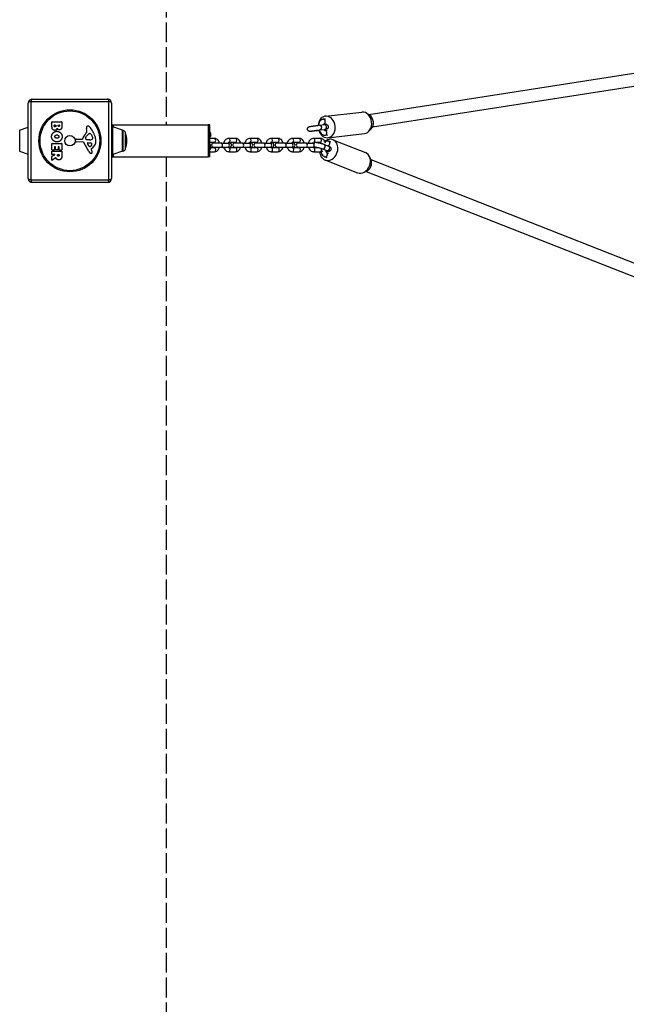
# Model space of a CAD drawing. Units: millimetres. Extents: x -3300 to 3300, y -2305 to 2195.
# Drawn here: x -1813 to -1056, y -1077 to 151 of the extents above; entities that cross this region are included whole.
import ezdxf

# ---------------------------------------------------------------- set-up
doc = ezdxf.new("R2010")
doc.units = ezdxf.units.MM
doc.header["$LTSCALE"] = 30
doc.linetypes.add('DASHED', pattern=[0.2068, 0.1655, -0.0413])
doc.layers.add('SW_Toestellen', color=2, linetype='Continuous')

msp = doc.modelspace()

# ---------------------------------------------------------------- linework, layer by layer
at = {"layer": 'SW_Toestellen', "color": 254, "linetype": 'DASHED', "ltscale": 5}
for p, q in [((-1630, 2195), (-1630, 20)), ((-1630, -20), (-1630, -2305))]:
    msp.add_line(p, q, dxfattribs=at)
at = {"layer": 'SW_Toestellen'}
for p, q in [((-955.5, 98.2), (-1377, 32.5)), ((-953, 82.4), (-1372.6, 17)), ((-1797, 52), (-1703, 52)), ((-1802, -47), (-1802, 47)), ((-1701.3, 48.7), (-1798.7, 48.7)), ((-1798.7, 48.7), (-1798.7, -48.7)), ((-1701.3, -48.7), (-1701.3, 48.7)), ((-1698, 47), (-1698, -47)), ((-1430.9, 27.1), (-1434, 26.8)), ((-1431.1, 30.6), (-1385.6, 35.8)), ((-1375.8, 31.7), (-1379.5, 34.2)), ((-1812.7, 13.1), (-1802, 16.8)), ((-1812.7, 13.1), (-1812.7, -13.1)), ((-1772.4, 17.9), (-1772.4, 23.6)), ((-1772.2, 23.8), (-1760.3, 23.8)), ((-1769.5, 18.5), (-1769.5, 19.4)), ((-1769.3, 19.6), (-1767.7, 19.6)), ((-1767.5, 19.4), (-1767.5, 18.6)), ((-1764.7, 18.8), (-1764.7, 19.4)), ((-1764.5, 19.6), (-1763.2, 19.6)), ((-1763, 19.4), (-1763, 18.8)), ((-1760.1, 23.6), (-1760.1, 17.2)), ((-1729, 12.6), (-1729.4, 15.1)), ((-1697, 20), (-1698, 20)), ((-1697, 20), (-1697, -20)), ((-1697, 20), (-1695.9, 20)), ((-1696.3, -17.3), (-1696.3, 17.3)), ((-1684.3, 13.1), (-1696.3, 17.3)), ((-1695.9, 20), (-1695.9, 17.1)), ((-1695.9, 20), (-1577.7, 20)), ((-1684.3, -13.1), (-1684.3, 13.1)), ((-1684, 12.6), (-1683.7, 12.6)), ((-1684, 12.6), (-1684, -12.7)), ((-1683.7, -12.7), (-1683.7, 12.6)), ((-1575.6, 20), (-1577.7, 20)), ((-1577.7, 20), (-1577.7, -20)), ((-1575.6, -20), (-1575.6, 20)), ((-1442.6, 12.5), (-1448.7, 11.8)), ((-1438.6, 19.5), (-1432.4, 20.2)), ((-1437.9, 13.6), (-1431.7, 14.2)), ((-1430.2, 21.2), (-1433.3, 20.8)), ((-1431.9, 12.9), (-1428.9, 13.3)), ((-1373.9, 15.1), (-1377, 11.9)), ((-1743.1, -0.6), (-1742.9, 0.7)), ((-1741.7, 1.8), (-1735, 1.8)), ((-1730.5, 3.5), (-1729.6, 5.1)), ((-1726.9, 1.1), (-1728.5, 1.3)), ((-1725.5, 1.1), (-1726.7, 1.1)), ((-1725.6, 9.1), (-1724.8, 9.1)), ((-1723.2, 7.3), (-1721.8, 3.9)), ((-1680.8, -10.5), (-1680.8, 10.5)), ((-1575.6, 11), (-1575.6, 11)), ((-1575.6, 10), (-1574.7, 10)), ((-1574.7, 5.5), (-1575.6, 5.5)), ((-1575.6, 4.5), (-1575.6, 4.5)), ((-1569.8, 2.9), (-1575.6, 2.9)), ((-1574.6, 10), (-1574.7, 10)), ((-1574.7, 10), (-1574.7, 5.5)), ((-1574.7, 5.5), (-1574.6, 5.5)), ((-1574.6, 10), (-1574.6, 5.5)), ((-1543.3, 2.9), (-1551.8, 2.9)), ((-1516.9, 2.9), (-1525.4, 2.9)), ((-1490.4, 2.9), (-1498.9, 2.9)), ((-1464, 2.9), (-1472.5, 2.9)), ((-1437.6, 2.9), (-1446, 2.9)), ((-1431.3, 7), (-1428.2, 7.3)), ((-1428.1, 3.8), (-1382.6, 8.9)), ((-1422, 1.2), (-1381.4, -14.8)), ((-1772.4, -11.5), (-1772.4, -3.5)), ((-1772.2, -3.3), (-1760.3, -3.3)), ((-1769.4, -11.7), (-1772.2, -11.7)), ((-1769.2, -7.9), (-1769.2, -11.5)), ((-1768, -7.7), (-1769, -7.7)), ((-1767.8, -11), (-1767.8, -7.9)), ((-1764.8, -11.2), (-1767.6, -11.2)), ((-1764.6, -7.9), (-1764.6, -11)), ((-1763.5, -7.7), (-1764.4, -7.7)), ((-1763.3, -11.4), (-1763.3, -7.9)), ((-1760.3, -11.6), (-1763.1, -11.6)), ((-1760.1, -3.5), (-1760.1, -11.4)), ((-1733.8, -1.5), (-1742.2, -1.6)), ((-1726.4, -13.4), (-1732.5, -2.3)), ((-1725.9, -6.7), (-1728.1, -3.3)), ((-1727.7, -2.5), (-1724.8, -2.6)), ((-1723.5, -11), (-1723, -11.9)), ((-1721.9, -9.3), (-1723.4, -10.5)), ((-1569.8, -2.1), (-1575.6, -2.1)), ((-1574.7, -10), (-1575.6, -10)), ((-1575.6, -11), (-1575.6, -11)), ((-1574.8, -5.5), (-1574.7, -5.5)), ((-1574.6, -5.5), (-1574.7, -5.5)), ((-1574.7, -5.5), (-1574.7, -10)), ((-1574.7, -10), (-1574.6, -10)), ((-1574.6, -5.5), (-1574.6, -10)), ((-1574.6, -8.6), (-1569.8, -8.6)), ((-1561.1, -2.8), (-1570.8, -2.8)), ((-1570.8, -7.8), (-1561.1, -7.8)), ((-1561.1, -2.8), (-1552.7, -2.8)), ((-1561.1, -7.8), (-1552.7, -7.8)), ((-1550.8, -2.8), (-1552.7, -2.8)), ((-1552.7, -7.8), (-1550.8, -7.8)), ((-1543.3, -2.1), (-1551.8, -2.1)), ((-1551.8, -8.6), (-1543.3, -8.6)), ((-1534.7, -2.8), (-1544.3, -2.8)), ((-1544.3, -7.8), (-1534.7, -7.8)), ((-1534.7, -2.8), (-1526.2, -2.8)), ((-1534.7, -7.8), (-1526.2, -7.8)), ((-1524.4, -2.8), (-1526.2, -2.8)), ((-1526.2, -7.8), (-1524.4, -7.8)), ((-1516.9, -2.1), (-1525.4, -2.1)), ((-1525.4, -8.6), (-1516.9, -8.6)), ((-1508.2, -2.8), (-1517.9, -2.8)), ((-1517.9, -7.8), (-1508.2, -7.8)), ((-1508.2, -2.8), (-1499.8, -2.8)), ((-1508.2, -7.8), (-1499.8, -7.8)), ((-1497.9, -2.8), (-1499.8, -2.8)), ((-1499.8, -7.8), (-1497.9, -7.8)), ((-1490.4, -2.1), (-1498.9, -2.1)), ((-1498.9, -8.6), (-1490.4, -8.6)), ((-1481.8, -2.8), (-1491.4, -2.8)), ((-1491.4, -7.8), (-1481.8, -7.8)), ((-1481.8, -2.8), (-1473.3, -2.8)), ((-1481.8, -7.8), (-1473.3, -7.8)), ((-1471.5, -2.8), (-1473.3, -2.8)), ((-1473.3, -7.8), (-1471.5, -7.8)), ((-1464, -2.1), (-1472.5, -2.1)), ((-1472.5, -8.6), (-1464, -8.6)), ((-1455.4, -2.8), (-1465, -2.8)), ((-1465, -7.8), (-1455.4, -7.8)), ((-1455.4, -2.8), (-1446.9, -2.8)), ((-1455.4, -7.8), (-1446.9, -7.8)), ((-1445, -2.8), (-1446.9, -2.8)), ((-1446.9, -7.8), (-1445, -7.8)), ((-1445.9, -8.6), (-1446.3, -8.4)), ((-1446, -8.6), (-1440.1, -8.6)), ((-1437.6, -2.1), (-1442.2, -2.1)), ((-1435, -10), (-1429.5, -12.2)), ((-1432.8, -4.5), (-1427.3, -6.6)), ((-1424.3, -1.8), (-1427.1, -0.7)), ((-1812.7, -13.1), (-1802, -16.8)), ((-1772.4, -17), (-1772.4, -13.1)), ((-1772.4, -24), (-1772.4, -19.5)), ((-1772.3, -19.3), (-1769, -17.6)), ((-1772.2, -12.9), (-1760.3, -12.9)), ((-1769.1, -17.2), (-1772.2, -17.2)), ((-1767.5, -21.4), (-1772.1, -24.1)), ((-1765.5, -18.2), (-1765.5, -17.4)), ((-1765.3, -17.2), (-1763.6, -17.2)), ((-1763.4, -17.4), (-1763.4, -18.1)), ((-1760.1, -13.1), (-1760.1, -19.3)), ((-1698, -20), (-1697, -20)), ((-1697, -20), (-1695.9, -20)), ((-1684.3, -13.1), (-1696.3, -17.3)), ((-1695.9, -17.1), (-1695.9, -20)), ((-1695.9, -20), (-1577.7, -20)), ((-1684, -12.7), (-1683.7, -12.7)), ((-1575.6, -20), (-1577.7, -20)), ((-1575.6, -13.6), (-1569.8, -13.6)), ((-1551.8, -13.6), (-1543.3, -13.6)), ((-1525.4, -13.6), (-1516.9, -13.6)), ((-1498.9, -13.6), (-1490.4, -13.6)), ((-1472.5, -13.6), (-1464, -13.6)), ((-1446, -13.6), (-1437.6, -13.6)), ((-1432.3, -19.9), (-1429.6, -21)), ((-1431.9, -23.9), (-1391.3, -39.9)), ((-1430.1, -14.3), (-1427.4, -15.4)), ((-1374.5, -23.4), (-1376.3, -19.7)), ((-1374.5, -23.4), (-1007.6, -167.6)), ((-1798.7, -48.7), (-1701.3, -48.7)), ((-1380.4, -38.3), (-1384.2, -39.8)), ((-1380.4, -38.3), (-1013.4, -182.4)), ((-1703, -52), (-1797, -52))]:
    msp.add_line(p, q, dxfattribs=at)
at = {"layer": 'SW_Toestellen', "color": 254, "linetype": 'DASHED', "ltscale": 5}
msp.add_lwpolyline([(-1630, 2109.2, 0.771643), (-1630, -2219.2)], format="xyb", dxfattribs=at)
at = {"layer": 'SW_Toestellen'}
for radius in [38.7, 37.3, 6.5]:
    msp.add_circle((-1750, 0), radius, dxfattribs=at)
for centre, radius, start, end in [((-1797, 47), 5, 90, 180), ((-1703, 47), 5, 0, 90), ((-1772.2, 23.6), 0.2, 90, 180), ((-1769.3, 19.4), 0.2, 90, 180), ((-1767.7, 19.4), 0.2, 0, 90), ((-1764.5, 19.4), 0.2, 90, 180), ((-1763.2, 19.4), 0.2, 0, 90), ((-1760.3, 23.6), 0.2, 0, 90), ((-1733, 12), 4.09, 329.4322, 8.9192), ((-1725.2, 15.7), 4.23, 158.9789, 188.9192), ((-1727.5, 16.6), 1.76, 86.8903, 158.9789), ((-1727.6, 15.6), 2.8, 41.023, 86.8903), ((-1752.5, -6.1), 35.8, 18.8323, 41.023), ((-1696.5, 16.8), 0.5, 70.9065, 180), ((-1684.5, 12.6), 0.5, 0.6912, 70.9065), ((-1683.7, 9.6), 3, 16.5728, 90), ((-1741.7, 0.6), 1.2, 90, 172.5394), ((-1735, 2.2), 0.452, 270, 338.834), ((-1719.1, -4), 16.6, 138.8223, 158.834), ((-1746, 19.6), 19.1, 318.8223, 329.4322), ((-1729.8, 3.1), 0.805, 151.2927, 178.1545), ((-1728.9, 3.1), 1.69, 178.1545, 241.6277), ((-1728.2, 4.3), 3.04, 241.6277, 265.9397), ((-1719.2, -0.6), 11.9, 127.8686, 151.2927), ((-1726.7, 4.1), 3.01, 265.9397, 270), ((-1725.6, 7.6), 1.47, 90, 127.8686), ((-1725.7, 10.4), 9.24, 271.6935, 292.3905), ((-1724.8, 8.7), 0.391, 69.0675, 90), ((-1725.3, 7.4), 1.75, 37.5187, 69.0675), ((-1728.3, 5.2), 5.5, 22.6753, 37.5187), ((-1722.6, 2.8), 1.04, 292.3905, 358.8881), ((-1729.3, -0.2), 11.7, 309.3689, 2.1302), ((-1724.2, 2.8), 2.67, 358.8881, 22.6753), ((-1735.9, -0.4), 18.3, 2.1302, 18.8323), ((-1723.7, -2.3), 44.8, 2.8998, 16.5728), ((-1575.6, 10), 1, 0, 90), ((-1575.6, 5.5), 1, 270, 0), ((-1772.2, -3.5), 0.2, 90, 180), ((-1772.2, -11.5), 0.2, 180, 270), ((-1769.4, -11.5), 0.2, 270, 0), ((-1769, -7.9), 0.2, 90, 180), ((-1768, -7.9), 0.2, 0, 90), ((-1767.6, -11), 0.2, 180, 270), ((-1764.8, -11), 0.2, 270, 0), ((-1764.4, -7.9), 0.2, 90, 180), ((-1763.5, -7.9), 0.2, 0, 90), ((-1763.1, -11.4), 0.2, 180, 270), ((-1760.3, -3.5), 0.2, 0, 90), ((-1760.3, -11.4), 0.2, 270, 0), ((-1742.2, -0.7), 0.903, 172.5394, 270.391), ((-1733.8, -3), 1.51, 28.7438, 90.391), ((-1727.7, -3), 0.47, 88.2808, 212.4938), ((-1725.1, -6.3), 0.856, 212.4938, 292.4006), ((-1724.9, -5.6), 2.94, 38.9493, 88.2808), ((-1726.7, -2.4), 5.03, 292.4006, 326.4075), ((-1723.2, -10.8), 0.391, 129.3689, 208.7438), ((-1733.2, -17.5), 11.6, 20.2655, 28.7438), ((-1723.6, -4.5), 1.25, 326.4075, 38.9493), ((-1683.7, -9.7), 3, 270, 343.4272), ((-1723.7, 2.3), 44.8, 343.4272, 357.1002), ((-1577.2, -5.3), 2.5, 316.7497, 48.461), ((-1575.6, -10), 1, 270, 0), ((-1575.6, -5.5), 1, 0, 40.2412), ((-1570.8, -5.3), 2.5, 90, 270), ((-1550.8, -5.3), 2.5, 270, 90), ((-1544.3, -5.3), 2.5, 90, 270), ((-1524.4, -5.3), 2.5, 270, 90), ((-1517.9, -5.3), 2.5, 90, 270), ((-1497.9, -5.3), 2.5, 270, 90), ((-1491.4, -5.3), 2.5, 90, 270), ((-1471.5, -5.3), 2.5, 270, 90), ((-1465, -5.3), 2.5, 90, 270), ((-1445, -5.3), 2.5, 73.4825, 90), ((-1445, -5.3), 2.5, 270, 303.8736), ((-1772.2, -13.1), 0.2, 90, 180), ((-1772.2, -17), 0.2, 180, 270), ((-1772.2, -19.5), 0.2, 118.4065, 180), ((-1772.2, -24), 0.2, 180, 301.1549), ((-1769.1, -17.4), 0.2, 298.4065, 90), ((-1765.3, -17.4), 0.2, 90, 180), ((-1763.6, -17.4), 0.2, 0, 90), ((-1760.3, -13.1), 0.2, 0, 90), ((-1722.7, -11.3), 4.33, 208.7438, 247.3888), ((-1721.7, -9), 6.85, 247.3888, 252.1674), ((-1723.4, -14.3), 1.27, 252.1674, 342.7179), ((-1724.9, -14.5), 2.81, 6.8811, 20.2655), ((-1723.3, -14.3), 1.21, 342.7179, 6.8811), ((-1696.5, -16.8), 0.5, 180, 289.0935), ((-1684.5, -12.6), 0.5, 289.0935, 359.3088), ((-1797, -47), 5, 180, 270), ((-1703, -47), 5, 270, 0)]:
    msp.add_arc(centre, radius, start, end, dxfattribs=at)
for centre, major_axis, ratio, start_param, end_param in [((-1797, 47), (0, 5), 0.350756, 0, 1.233448), ((-1703, 47), (0, 5), 0.350756, 5.049737, 6.283185), ((-1797, 47), (-5, 0), 0.350756, 5.049737, 6.283185), ((-1703, 47), (5, 0), 0.350756, 0, 1.233448), ((-1429.6, 17.2), (-1.5, 13.4), 0.785827, 1.812856, 7.60971), ((-1433.7, 23.8), (-0.34, 2.98), 0.785827, 3.170768, 6.283185), ((-1384.1, 22.4), (-1.5, 13.4), 0.785827, 3.141593, 6.283185), ((-1379.2, 22.9), (1.12, -9.94), 0.785827, 0.589455, 2.552137), ((-1442.9, 15.4), (0.34, -2.98), 0.785827, 0, 0.588933), ((-1438.2, 16.5), (0.34, -2.98), 0.785827, 0, 3.141593), ((-1432.1, 17.2), (0.34, -2.98), 0.785827, 0, 3.141593), ((-1431.7, 10), (0.34, -2.98), 0.785827, 0, 3.122339), ((-1575.6, 10), (0, 1), 0.866025, 4.712389, 6.283185), ((-1575.6, 5.5), (0, -1), 0.866025, 0, 1.570796), ((-1569.8, 0.4), (0, 2.5), 0.676344, 3.141593, 6.283185), ((-1551.8, 0.4), (0, 2.5), 0.676344, 3.141593, 6.283185), ((-1543.3, 0.4), (0, 2.5), 0.676344, 3.141593, 6.283185), ((-1525.4, 0.4), (0, 2.5), 0.676344, 3.141593, 6.283185), ((-1516.9, 0.4), (0, 2.5), 0.676344, 3.141593, 6.283185), ((-1498.9, 0.4), (0, 2.5), 0.676344, 3.141593, 6.283185), ((-1490.4, 0.4), (0, 2.5), 0.676344, 3.141593, 6.283185), ((-1472.5, 0.4), (0, 2.5), 0.676344, 3.141593, 6.283185), ((-1464, 0.4), (0, 2.5), 0.676344, 3.141593, 6.283185), ((-1449.1, 14.7), (0.34, -2.98), 0.785827, 0, 0.422748), ((-1446, 0.4), (0, 2.5), 0.676344, 3.646877, 6.283185), ((-1426.9, -11.4), (4.9, 12.6), 0.807763, 2.045758, 7.202475), ((-1437.6, 0.4), (0, 2.5), 0.676344, 3.141593, 6.283185), ((-1575.6, -10), (0, -1), 0.866025, 0, 1.570796), ((-1575.6, -5.5), (0, -1), 0.866025, 1.570796, 1.96512), ((-1569.8, -11.1), (0, -2.5), 0.676344, 0, 3.141593), ((-1561.1, -5.3), (0, -2.5), 0.676344, 0, 3.141593), ((-1552.7, -5.3), (0, -2.5), 0.676344, 0, 3.141593), ((-1551.8, -11.1), (0, -2.5), 0.676344, 0, 3.141593), ((-1543.3, -11.1), (0, -2.5), 0.676344, 0, 3.141593), ((-1534.7, -5.3), (0, -2.5), 0.676344, 0, 3.141593), ((-1526.2, -5.3), (0, -2.5), 0.676344, 0, 3.141593), ((-1525.4, -11.1), (0, -2.5), 0.676344, 0, 3.141593), ((-1516.9, -11.1), (0, -2.5), 0.676344, 0, 3.141593), ((-1508.2, -5.3), (0, -2.5), 0.676344, 0, 3.141593), ((-1499.8, -5.3), (0, -2.5), 0.676344, 0, 3.141593), ((-1498.9, -11.1), (0, -2.5), 0.676344, 0, 3.141593), ((-1490.4, -11.1), (0, -2.5), 0.676344, 0, 3.141593), ((-1481.8, -5.3), (0, -2.5), 0.676344, 0, 3.141593), ((-1473.3, -5.3), (0, -2.5), 0.676344, 0, 3.141593), ((-1472.5, -11.1), (0, -2.5), 0.676344, 0, 3.141593), ((-1464, -11.1), (0, -2.5), 0.676344, 0, 3.141593), ((-1455.4, -5.3), (0, -2.5), 0.676344, 0, 3.141593), ((-1446.9, -5.3), (0, -2.5), 0.676344, 0, 3.141593), ((-1445.2, -5.6), (-1.1, -2.79), 0.807763, 0, 1.000735), ((-1446, -11.1), (0, -2.5), 0.676344, 0, 3.141593), ((-1437.6, -11.1), (0, -2.5), 0.676344, 0, 2.196737), ((-1433.9, -7.2), (-1.1, -2.79), 0.807763, 0, 3.141593), ((-1428.4, -9.4), (-1.1, -2.79), 0.807763, 0, 3.141593), ((-1428.2, -3.5), (1.1, 2.79), 0.807763, 3.692686, 6.283185), ((-1431.2, -17.1), (-1.1, -2.79), 0.807763, 0, 3.116687), ((-1386.3, -27.3), (4.9, 12.6), 0.807763, 3.141593, 6.283185), ((-1382, -29.1), (-3.66, -9.31), 0.807763, 0.642849, 2.498744), ((-1797, -47), (-5, 0), 0.350756, 0, 1.233448), ((-1797, -47), (0, -5), 0.350756, 5.049737, 6.283185), ((-1703, -47), (0, -5), 0.350756, 0, 1.233448), ((-1703, -47), (5, 0), 0.350756, 5.049737, 6.283185)]:
    msp.add_ellipse(centre, major_axis=major_axis, ratio=ratio, start_param=start_param, end_param=end_param, dxfattribs=at)
for points, knots in [([(-1434, 26.8), (-1434.7, 26.7), (-1435.4, 26.5), (-1436.7, 25.8), (-1437.2, 25.4), (-1438.3, 24.2), (-1438.7, 23.5), (-1439.5, 21.9), (-1439.8, 20.9), (-1440, 19.7), (-1440, 19.5), (-1440, 19.3)], [0, 0, 0, 0, 0.230921, 0.230921, 0.475921, 0.475921, 0.769499, 0.769499, 1.119444, 1.119444, 1.186101, 1.186101, 1.186101, 1.186101]), ([(-1448.7, 11.8), (-1449.3, 11.7), (-1449.7, 11.7), (-1450.2, 11.6), (-1450.3, 11.6), (-1450.6, 11.6), (-1450.7, 11.6), (-1450.9, 11.6), (-1451, 11.7), (-1451.4, 11.7), (-1451.6, 11.8), (-1452.1, 12.1), (-1452.3, 12.2), (-1452.6, 12.4), (-1452.7, 12.5), (-1453.1, 12.9), (-1453.3, 13.3), (-1453.5, 14), (-1453.6, 14.3), (-1453.6, 15), (-1453.5, 15.3), (-1453.4, 15.8), (-1453.2, 16.1), (-1452.9, 16.5), (-1452.8, 16.7), (-1452.4, 17), (-1452.3, 17.1), (-1452, 17.3), (-1451.9, 17.4), (-1451.7, 17.4), (-1451.6, 17.5), (-1451.5, 17.5), (-1451.4, 17.5), (-1451.2, 17.6), (-1451, 17.6), (-1450.6, 17.7), (-1450.3, 17.8), (-1449.3, 18), (-1448.7, 18.1), (-1447.4, 18.3), (-1446.7, 18.4), (-1445.2, 18.6), (-1444.5, 18.7), (-1443, 18.9), (-1442.2, 19), (-1440.8, 19.2), (-1440.2, 19.3), (-1439.2, 19.4), (-1438.9, 19.5), (-1438.6, 19.5)], [3.141593, 3.141593, 3.141593, 3.141593, 3.48578, 3.48578, 3.64286, 3.64286, 3.702474, 3.702474, 3.744507, 3.744507, 3.774718, 3.774718, 3.785086, 3.785086, 3.79233, 3.79233, 3.803364, 3.803364, 3.811528, 3.811528, 3.819581, 3.819581, 3.829212, 3.829212, 3.842821, 3.842821, 3.864528, 3.864528, 3.894004, 3.894004, 3.927904, 3.927904, 3.980047, 3.980047, 4.11725, 4.11725, 4.431409, 4.431409, 4.781261, 4.781261, 5.10918, 5.10918, 5.433217, 5.433217, 5.756616, 5.756616, 6.081398, 6.081398, 6.283185, 6.283185, 6.283185, 6.283185]), ([(-1449.7, 11.8), (-1449.7, 11.8), (-1449.7, 11.8), (-1449.6, 11.8), (-1449.5, 11.8), (-1449.2, 11.9), (-1448.9, 12), (-1448.1, 12.1), (-1447.6, 12.2), (-1446.5, 12.4), (-1445.8, 12.5), (-1445, 12.6), (-1444.8, 12.6), (-1444.5, 12.7), (-1444.3, 12.7), (-1443.9, 12.7), (-1443.7, 12.8), (-1443.4, 12.8), (-1443.2, 12.9), (-1442.8, 12.9), (-1442.7, 12.9), (-1442.3, 13), (-1442.1, 13), (-1441.8, 13.1), (-1441.6, 13.1), (-1441.2, 13.1), (-1441.1, 13.2), (-1440.7, 13.2), (-1440.6, 13.2), (-1440.2, 13.3), (-1440.1, 13.3), (-1439.8, 13.3), (-1439.6, 13.3), (-1439.3, 13.4), (-1439.2, 13.4), (-1438.6, 13.5), (-1438.2, 13.5), (-1437.9, 13.6)], [4.027728, 4.027728, 4.027728, 4.027728, 4.080532, 4.080532, 4.235709, 4.235709, 4.486287, 4.486287, 4.785376, 4.785376, 5.097679, 5.097679, 5.176164, 5.176164, 5.25565, 5.25565, 5.335127, 5.335127, 5.413587, 5.413587, 5.492213, 5.492213, 5.571868, 5.571868, 5.651537, 5.651537, 5.730204, 5.730204, 5.808493, 5.808493, 5.88784, 5.88784, 5.967236, 5.967236, 6.045654, 6.045654, 6.283185, 6.283185, 6.283185, 6.283185]), ([(-1439.1, 12.9), (-1439.3, 12.9), (-1439.5, 12.9), (-1440.3, 12.7), (-1441, 12.7), (-1442, 12.5), (-1442.3, 12.5), (-1442.6, 12.5)], [8.8201082, 8.8201082, 8.8201082, 8.8201082, 8.8982086, 8.8982086, 9.2229902, 9.2229902, 9.424778, 9.424778, 9.424778, 9.424778]), ([(-1439.3, 13.4), (-1439, 12.4), (-1438.5, 11.5), (-1437.4, 9.8), (-1436.7, 9), (-1435.2, 7.8), (-1434.3, 7.4), (-1432.7, 7), (-1432, 6.9), (-1431.3, 7)], [1.872362, 1.872362, 1.872362, 1.872362, 2.218784, 2.218784, 2.584455, 2.584455, 2.909791, 2.909791, 3.141593, 3.141593, 3.141593, 3.141593]), ([(-1433.2, 20.9), (-1433.2, 20.9), (-1433.2, 20.9), (-1433.3, 20.8), (-1433.4, 20.7), (-1433.6, 20.4), (-1433.7, 20.3), (-1433.7, 20.1)], [6.5386156, 6.5386156, 6.5386156, 6.5386156, 6.5973446, 6.5973446, 6.9243042, 6.9243042, 7.122701, 7.122701, 7.122701, 7.122701]), ([(-1433.1, 14.1), (-1432.9, 13.9), (-1432.8, 13.7), (-1432.5, 13.3), (-1432.3, 13.2), (-1432.1, 13), (-1432, 13), (-1431.9, 12.9), (-1431.9, 12.9), (-1431.9, 12.9)], [8.4577275, 8.4577275, 8.4577275, 8.4577275, 8.6460631, 8.6460631, 8.877814, 8.877814, 9.1087789, 9.1087789, 9.2319692, 9.2319692, 9.2319692, 9.2319692]), ([(-1432.4, 20.2), (-1431.9, 20.3), (-1431.5, 20.3), (-1431, 20.3), (-1430.9, 20.3), (-1430.6, 20.3), (-1430.5, 20.3), (-1430.3, 20.3), (-1430.1, 20.3), (-1429.8, 20.2), (-1429.6, 20.2), (-1429, 19.9), (-1428.9, 19.8), (-1428.6, 19.6), (-1428.4, 19.5), (-1428.1, 19.1), (-1427.9, 18.7), (-1427.6, 18), (-1427.6, 17.7), (-1427.6, 17), (-1427.6, 16.7), (-1427.8, 16.1), (-1427.9, 15.9), (-1428.2, 15.4), (-1428.4, 15.3), (-1428.7, 14.9), (-1428.9, 14.8), (-1429.2, 14.7), (-1429.3, 14.6), (-1429.5, 14.5), (-1429.6, 14.5), (-1429.7, 14.5), (-1429.8, 14.4), (-1430, 14.4), (-1430.1, 14.3), (-1430.5, 14.2), (-1430.9, 14.2), (-1431.8, 14), (-1432.3, 13.9), (-1432.9, 13.8)], [6.283185, 6.283185, 6.283185, 6.283185, 6.627373, 6.627373, 6.784453, 6.784453, 6.844067, 6.844067, 6.8861, 6.8861, 6.91631, 6.91631, 6.926679, 6.926679, 6.933923, 6.933923, 6.944957, 6.944957, 6.953121, 6.953121, 6.961174, 6.961174, 6.970804, 6.970804, 6.984414, 6.984414, 7.00612, 7.00612, 7.035597, 7.035597, 7.069497, 7.069497, 7.121639, 7.121639, 7.258842, 7.258842, 7.573002, 7.573002, 7.883408, 7.883408, 7.883408, 7.883408]), ([(-1431.7, 14.2), (-1431.3, 14.3), (-1431, 14.3), (-1430.7, 14.3), (-1430.7, 14.3), (-1430.7, 14.4), (-1430.7, 14.4), (-1430.7, 14.4)], [0, 0, 0, 0, 0.2980403, 0.2980403, 0.4096397, 0.4096397, 0.4466218, 0.4466218, 0.4466218, 0.4466218]), ([(-1563.3, -2.8), (-1563.6, -2), (-1563.9, -1.1), (-1564.8, 0.3), (-1565.4, 1), (-1566.6, 2), (-1567.3, 2.4), (-1568.6, 2.8), (-1569.2, 2.9), (-1569.8, 2.9)], [5.045831, 5.045831, 5.045831, 5.045831, 5.399364, 5.399364, 5.742022, 5.742022, 6.051331, 6.051331, 6.283185, 6.283185, 6.283185, 6.283185]), ([(-1551.8, 2.9), (-1552.5, 2.9), (-1553.1, 2.8), (-1554.4, 2.3), (-1555, 2), (-1556.2, 1), (-1556.7, 0.5), (-1557.5, -0.9), (-1557.9, -1.7), (-1558.2, -2.6), (-1558.2, -2.7), (-1558.2, -2.8)], [0, 0, 0, 0, 0.264563, 0.264563, 0.542086, 0.542086, 0.851508, 0.851508, 1.191995, 1.191995, 1.237354, 1.237354, 1.237354, 1.237354]), ([(-1536.9, -2.8), (-1537.1, -2), (-1537.5, -1.1), (-1538.4, 0.3), (-1538.9, 1), (-1540.2, 2), (-1540.8, 2.4), (-1542.2, 2.8), (-1542.7, 2.9), (-1543.3, 2.9)], [5.045831, 5.045831, 5.045831, 5.045831, 5.399364, 5.399364, 5.742022, 5.742022, 6.051331, 6.051331, 6.283185, 6.283185, 6.283185, 6.283185]), ([(-1525.4, 2.9), (-1526, 2.9), (-1526.7, 2.8), (-1528, 2.3), (-1528.6, 2), (-1529.7, 1), (-1530.2, 0.5), (-1531.1, -0.9), (-1531.5, -1.7), (-1531.7, -2.6), (-1531.8, -2.7), (-1531.8, -2.8)], [0, 0, 0, 0, 0.264563, 0.264563, 0.542086, 0.542086, 0.851508, 0.851508, 1.191995, 1.191995, 1.237354, 1.237354, 1.237354, 1.237354]), ([(-1510.5, -2.8), (-1510.7, -2), (-1511, -1.1), (-1511.9, 0.3), (-1512.5, 1), (-1513.7, 2), (-1514.4, 2.4), (-1515.7, 2.8), (-1516.3, 2.9), (-1516.9, 2.9)], [5.045831, 5.045831, 5.045831, 5.045831, 5.399364, 5.399364, 5.742022, 5.742022, 6.051331, 6.051331, 6.283185, 6.283185, 6.283185, 6.283185]), ([(-1498.9, 2.9), (-1499.6, 2.9), (-1500.3, 2.8), (-1501.5, 2.3), (-1502.1, 2), (-1503.3, 1), (-1503.8, 0.5), (-1504.7, -0.9), (-1505, -1.7), (-1505.3, -2.6), (-1505.3, -2.7), (-1505.3, -2.8)], [0, 0, 0, 0, 0.264563, 0.264563, 0.542086, 0.542086, 0.851508, 0.851508, 1.191995, 1.191995, 1.237354, 1.237354, 1.237354, 1.237354]), ([(-1484, -2.8), (-1484.2, -2), (-1484.6, -1.1), (-1485.5, 0.3), (-1486, 1), (-1487.3, 2), (-1488, 2.4), (-1489.3, 2.8), (-1489.9, 2.9), (-1490.4, 2.9)], [5.045831, 5.045831, 5.045831, 5.045831, 5.399364, 5.399364, 5.742022, 5.742022, 6.051331, 6.051331, 6.283185, 6.283185, 6.283185, 6.283185]), ([(-1472.5, 2.9), (-1473.1, 2.9), (-1473.8, 2.8), (-1475.1, 2.3), (-1475.7, 2), (-1476.8, 1), (-1477.3, 0.5), (-1478.2, -0.9), (-1478.6, -1.7), (-1478.8, -2.6), (-1478.9, -2.7), (-1478.9, -2.8)], [0, 0, 0, 0, 0.264563, 0.264563, 0.542086, 0.542086, 0.851508, 0.851508, 1.191995, 1.191995, 1.237354, 1.237354, 1.237354, 1.237354]), ([(-1457.6, -2.8), (-1457.8, -2), (-1458.1, -1.1), (-1459, 0.3), (-1459.6, 1), (-1460.8, 2), (-1461.5, 2.4), (-1462.8, 2.8), (-1463.4, 2.9), (-1464, 2.9)], [5.045831, 5.045831, 5.045831, 5.045831, 5.399364, 5.399364, 5.742022, 5.742022, 6.051331, 6.051331, 6.283185, 6.283185, 6.283185, 6.283185]), ([(-1446, 2.9), (-1446.7, 2.9), (-1447.4, 2.8), (-1448.7, 2.3), (-1449.3, 2), (-1450.4, 1), (-1450.9, 0.5), (-1451.8, -0.9), (-1452.1, -1.7), (-1452.4, -2.6), (-1452.4, -2.7), (-1452.5, -2.8)], [0, 0, 0, 0, 0.264563, 0.264563, 0.542086, 0.542086, 0.851508, 0.851508, 1.191995, 1.191995, 1.237354, 1.237354, 1.237354, 1.237354]), ([(-1431.1, -3.1), (-1431.1, -3), (-1431.1, -2.9), (-1431.3, -2), (-1431.7, -1.1), (-1432.6, 0.3), (-1433.1, 1), (-1434.4, 2), (-1435.1, 2.4), (-1436.4, 2.8), (-1437, 2.9), (-1437.6, 2.9)], [5.004563, 5.004563, 5.004563, 5.004563, 5.044446, 5.044446, 5.399364, 5.399364, 5.742022, 5.742022, 6.051331, 6.051331, 6.283185, 6.283185, 6.283185, 6.283185]), ([(-1568.7, -2.8), (-1568.7, -2.8), (-1568.8, -2.8), (-1568.9, -2.6), (-1569.1, -2.4), (-1569.3, -2.2), (-1569.4, -2.2), (-1569.6, -2.1), (-1569.7, -2.1), (-1569.8, -2.1)], [5.4602339, 5.4602339, 5.4602339, 5.4602339, 5.4888318, 5.4888318, 5.7465457, 5.7465457, 6.0361432, 6.0361432, 6.2831853, 6.2831853, 6.2831853, 6.2831853]), ([(-1569.8, -13.6), (-1569.1, -13.6), (-1568.4, -13.5), (-1567.1, -13), (-1566.5, -12.6), (-1565.4, -11.7), (-1564.9, -11.1), (-1564, -9.8), (-1563.7, -9), (-1563.4, -8), (-1563.4, -7.9), (-1563.3, -7.8)], [3.141593, 3.141593, 3.141593, 3.141593, 3.406156, 3.406156, 3.683679, 3.683679, 3.993101, 3.993101, 4.333587, 4.333587, 4.378947, 4.378947, 4.378947, 4.378947]), ([(-1569.8, -8.6), (-1569.7, -8.6), (-1569.6, -8.6), (-1569.4, -8.5), (-1569.3, -8.4), (-1569.1, -8.2), (-1568.9, -8.1), (-1568.7, -7.8), (-1568.7, -7.8), (-1568.7, -7.8)], [3.1415927, 3.1415927, 3.1415927, 3.1415927, 3.4557519, 3.4557519, 3.6550745, 3.6550745, 3.9506867, 3.9506867, 3.9645441, 3.9645441, 3.9645441, 3.9645441]), ([(-1558.2, -7.8), (-1558, -8.7), (-1557.7, -9.5), (-1556.8, -11), (-1556.2, -11.7), (-1555, -12.7), (-1554.3, -13.1), (-1553, -13.5), (-1552.4, -13.6), (-1551.8, -13.6)], [1.904238, 1.904238, 1.904238, 1.904238, 2.257772, 2.257772, 2.600429, 2.600429, 2.909738, 2.909738, 3.141593, 3.141593, 3.141593, 3.141593]), ([(-1551.8, -2.1), (-1551.9, -2.1), (-1552, -2.1), (-1552.2, -2.2), (-1552.3, -2.2), (-1552.5, -2.4), (-1552.7, -2.6), (-1552.8, -2.8), (-1552.8, -2.8), (-1552.8, -2.8)], [0, 0, 0, 0, 0.3141593, 0.3141593, 0.5134818, 0.5134818, 0.8090941, 0.8090941, 0.8229514, 0.8229514, 0.8229514, 0.8229514]), ([(-1552.8, -7.8), (-1552.8, -7.8), (-1552.8, -7.9), (-1552.7, -8.1), (-1552.5, -8.2), (-1552.3, -8.4), (-1552.1, -8.5), (-1551.9, -8.6), (-1551.9, -8.6), (-1551.8, -8.6)], [2.3186412, 2.3186412, 2.3186412, 2.3186412, 2.3472391, 2.3472391, 2.6049531, 2.6049531, 2.8945506, 2.8945506, 3.1415927, 3.1415927, 3.1415927, 3.1415927]), ([(-1542.3, -2.8), (-1542.3, -2.8), (-1542.3, -2.8), (-1542.5, -2.6), (-1542.6, -2.4), (-1542.9, -2.2), (-1543, -2.2), (-1543.2, -2.1), (-1543.3, -2.1), (-1543.3, -2.1)], [5.4602339, 5.4602339, 5.4602339, 5.4602339, 5.4888318, 5.4888318, 5.7465457, 5.7465457, 6.0361432, 6.0361432, 6.2831853, 6.2831853, 6.2831853, 6.2831853]), ([(-1543.3, -13.6), (-1542.7, -13.6), (-1542, -13.5), (-1540.7, -13), (-1540.1, -12.6), (-1539, -11.7), (-1538.5, -11.1), (-1537.6, -9.8), (-1537.2, -9), (-1537, -8), (-1536.9, -7.9), (-1536.9, -7.8)], [3.141593, 3.141593, 3.141593, 3.141593, 3.406156, 3.406156, 3.683679, 3.683679, 3.993101, 3.993101, 4.333587, 4.333587, 4.378947, 4.378947, 4.378947, 4.378947]), ([(-1543.3, -8.6), (-1543.2, -8.6), (-1543.2, -8.6), (-1543, -8.5), (-1542.9, -8.4), (-1542.6, -8.2), (-1542.5, -8.1), (-1542.3, -7.8), (-1542.3, -7.8), (-1542.3, -7.8)], [3.1415927, 3.1415927, 3.1415927, 3.1415927, 3.4557519, 3.4557519, 3.6550745, 3.6550745, 3.9506867, 3.9506867, 3.9645441, 3.9645441, 3.9645441, 3.9645441]), ([(-1531.8, -7.8), (-1531.6, -8.7), (-1531.2, -9.5), (-1530.3, -11), (-1529.8, -11.7), (-1528.5, -12.7), (-1527.8, -13.1), (-1526.5, -13.5), (-1525.9, -13.6), (-1525.4, -13.6)], [1.904238, 1.904238, 1.904238, 1.904238, 2.257772, 2.257772, 2.600429, 2.600429, 2.909738, 2.909738, 3.141593, 3.141593, 3.141593, 3.141593]), ([(-1525.4, -2.1), (-1525.4, -2.1), (-1525.5, -2.1), (-1525.7, -2.2), (-1525.8, -2.2), (-1526.1, -2.4), (-1526.2, -2.6), (-1526.4, -2.8), (-1526.4, -2.8), (-1526.4, -2.8)], [0, 0, 0, 0, 0.3141593, 0.3141593, 0.5134818, 0.5134818, 0.8090941, 0.8090941, 0.8229514, 0.8229514, 0.8229514, 0.8229514]), ([(-1526.4, -7.8), (-1526.4, -7.8), (-1526.4, -7.9), (-1526.2, -8.1), (-1526.1, -8.2), (-1525.8, -8.4), (-1525.7, -8.5), (-1525.5, -8.6), (-1525.4, -8.6), (-1525.4, -8.6)], [2.3186412, 2.3186412, 2.3186412, 2.3186412, 2.3472391, 2.3472391, 2.6049531, 2.6049531, 2.8945506, 2.8945506, 3.1415927, 3.1415927, 3.1415927, 3.1415927]), ([(-1515.8, -2.8), (-1515.9, -2.8), (-1515.9, -2.8), (-1516, -2.6), (-1516.2, -2.4), (-1516.4, -2.2), (-1516.6, -2.2), (-1516.7, -2.1), (-1516.8, -2.1), (-1516.9, -2.1)], [5.4602339, 5.4602339, 5.4602339, 5.4602339, 5.4888318, 5.4888318, 5.7465457, 5.7465457, 6.0361432, 6.0361432, 6.2831853, 6.2831853, 6.2831853, 6.2831853]), ([(-1516.9, -13.6), (-1516.2, -13.6), (-1515.5, -13.5), (-1514.3, -13), (-1513.7, -12.6), (-1512.5, -11.7), (-1512, -11.1), (-1511.1, -9.8), (-1510.8, -9), (-1510.5, -8), (-1510.5, -7.9), (-1510.5, -7.8)], [3.141593, 3.141593, 3.141593, 3.141593, 3.406156, 3.406156, 3.683679, 3.683679, 3.993101, 3.993101, 4.333587, 4.333587, 4.378947, 4.378947, 4.378947, 4.378947]), ([(-1516.9, -8.6), (-1516.8, -8.6), (-1516.7, -8.6), (-1516.5, -8.5), (-1516.4, -8.4), (-1516.2, -8.2), (-1516, -8.1), (-1515.9, -7.8), (-1515.9, -7.8), (-1515.8, -7.8)], [3.1415927, 3.1415927, 3.1415927, 3.1415927, 3.4557519, 3.4557519, 3.6550745, 3.6550745, 3.9506867, 3.9506867, 3.9645441, 3.9645441, 3.9645441, 3.9645441]), ([(-1505.3, -7.8), (-1505.1, -8.7), (-1504.8, -9.5), (-1503.9, -11), (-1503.3, -11.7), (-1502.1, -12.7), (-1501.4, -13.1), (-1500.1, -13.5), (-1499.5, -13.6), (-1498.9, -13.6)], [1.904238, 1.904238, 1.904238, 1.904238, 2.257772, 2.257772, 2.600429, 2.600429, 2.909738, 2.909738, 3.141593, 3.141593, 3.141593, 3.141593]), ([(-1498.9, -2.1), (-1499, -2.1), (-1499.1, -2.1), (-1499.3, -2.2), (-1499.4, -2.2), (-1499.6, -2.4), (-1499.8, -2.6), (-1499.9, -2.8), (-1499.9, -2.8), (-1500, -2.8)], [0, 0, 0, 0, 0.3141593, 0.3141593, 0.5134818, 0.5134818, 0.8090941, 0.8090941, 0.8229514, 0.8229514, 0.8229514, 0.8229514]), ([(-1500, -7.8), (-1499.9, -7.8), (-1499.9, -7.9), (-1499.8, -8.1), (-1499.6, -8.2), (-1499.4, -8.4), (-1499.2, -8.5), (-1499.1, -8.6), (-1499, -8.6), (-1498.9, -8.6)], [2.3186412, 2.3186412, 2.3186412, 2.3186412, 2.3472391, 2.3472391, 2.6049531, 2.6049531, 2.8945506, 2.8945506, 3.1415927, 3.1415927, 3.1415927, 3.1415927]), ([(-1489.4, -2.8), (-1489.4, -2.8), (-1489.4, -2.8), (-1489.6, -2.6), (-1489.7, -2.4), (-1490, -2.2), (-1490.1, -2.2), (-1490.3, -2.1), (-1490.4, -2.1), (-1490.4, -2.1)], [5.4602339, 5.4602339, 5.4602339, 5.4602339, 5.4888318, 5.4888318, 5.7465457, 5.7465457, 6.0361432, 6.0361432, 6.2831853, 6.2831853, 6.2831853, 6.2831853]), ([(-1490.4, -13.6), (-1489.8, -13.6), (-1489.1, -13.5), (-1487.8, -13), (-1487.2, -12.6), (-1486.1, -11.7), (-1485.6, -11.1), (-1484.7, -9.8), (-1484.3, -9), (-1484.1, -8), (-1484, -7.9), (-1484, -7.8)], [3.141593, 3.141593, 3.141593, 3.141593, 3.406156, 3.406156, 3.683679, 3.683679, 3.993101, 3.993101, 4.333587, 4.333587, 4.378947, 4.378947, 4.378947, 4.378947]), ([(-1490.4, -8.6), (-1490.4, -8.6), (-1490.3, -8.6), (-1490.1, -8.5), (-1490, -8.4), (-1489.7, -8.2), (-1489.6, -8.1), (-1489.4, -7.8), (-1489.4, -7.8), (-1489.4, -7.8)], [3.1415927, 3.1415927, 3.1415927, 3.1415927, 3.4557519, 3.4557519, 3.6550745, 3.6550745, 3.9506867, 3.9506867, 3.9645441, 3.9645441, 3.9645441, 3.9645441]), ([(-1478.9, -7.8), (-1478.7, -8.7), (-1478.3, -9.5), (-1477.4, -11), (-1476.9, -11.7), (-1475.6, -12.7), (-1475, -13.1), (-1473.6, -13.5), (-1473.1, -13.6), (-1472.5, -13.6)], [1.904238, 1.904238, 1.904238, 1.904238, 2.257772, 2.257772, 2.600429, 2.600429, 2.909738, 2.909738, 3.141593, 3.141593, 3.141593, 3.141593]), ([(-1472.5, -2.1), (-1472.6, -2.1), (-1472.6, -2.1), (-1472.8, -2.2), (-1472.9, -2.2), (-1473.2, -2.4), (-1473.3, -2.6), (-1473.5, -2.8), (-1473.5, -2.8), (-1473.5, -2.8)], [0, 0, 0, 0, 0.3141593, 0.3141593, 0.5134818, 0.5134818, 0.8090941, 0.8090941, 0.8229514, 0.8229514, 0.8229514, 0.8229514]), ([(-1473.5, -7.8), (-1473.5, -7.8), (-1473.5, -7.9), (-1473.3, -8.1), (-1473.2, -8.2), (-1472.9, -8.4), (-1472.8, -8.5), (-1472.6, -8.6), (-1472.5, -8.6), (-1472.5, -8.6)], [2.3186412, 2.3186412, 2.3186412, 2.3186412, 2.3472391, 2.3472391, 2.6049531, 2.6049531, 2.8945506, 2.8945506, 3.1415927, 3.1415927, 3.1415927, 3.1415927]), ([(-1463, -2.8), (-1463, -2.8), (-1463, -2.8), (-1463.1, -2.6), (-1463.3, -2.4), (-1463.5, -2.2), (-1463.7, -2.2), (-1463.9, -2.1), (-1463.9, -2.1), (-1464, -2.1)], [5.4602339, 5.4602339, 5.4602339, 5.4602339, 5.4888318, 5.4888318, 5.7465457, 5.7465457, 6.0361432, 6.0361432, 6.2831853, 6.2831853, 6.2831853, 6.2831853]), ([(-1464, -13.6), (-1463.3, -13.6), (-1462.7, -13.5), (-1461.4, -13), (-1460.8, -12.6), (-1459.6, -11.7), (-1459.1, -11.1), (-1458.3, -9.8), (-1457.9, -9), (-1457.6, -8), (-1457.6, -7.9), (-1457.6, -7.8)], [3.141593, 3.141593, 3.141593, 3.141593, 3.406156, 3.406156, 3.683679, 3.683679, 3.993101, 3.993101, 4.333587, 4.333587, 4.378947, 4.378947, 4.378947, 4.378947]), ([(-1464, -8.6), (-1463.9, -8.6), (-1463.8, -8.6), (-1463.6, -8.5), (-1463.5, -8.4), (-1463.3, -8.2), (-1463.1, -8.1), (-1463, -7.8), (-1463, -7.8), (-1463, -7.8)], [3.1415927, 3.1415927, 3.1415927, 3.1415927, 3.4557519, 3.4557519, 3.6550745, 3.6550745, 3.9506867, 3.9506867, 3.9645441, 3.9645441, 3.9645441, 3.9645441]), ([(-1452.5, -7.8), (-1452.2, -8.7), (-1451.9, -9.5), (-1451, -11), (-1450.4, -11.7), (-1449.2, -12.7), (-1448.5, -13.1), (-1447.2, -13.5), (-1446.6, -13.6), (-1446, -13.6)], [1.904238, 1.904238, 1.904238, 1.904238, 2.257772, 2.257772, 2.600429, 2.600429, 2.909738, 2.909738, 3.141593, 3.141593, 3.141593, 3.141593]), ([(-1446.4, -2.2), (-1446.5, -2.2), (-1446.5, -2.3), (-1446.7, -2.4), (-1446.9, -2.6), (-1447.1, -2.8), (-1447.1, -2.8), (-1447.1, -2.8)], [0.3710163, 0.3710163, 0.3710163, 0.3710163, 0.5134818, 0.5134818, 0.8090941, 0.8090941, 0.8229514, 0.8229514, 0.8229514, 0.8229514]), ([(-1447.1, -7.8), (-1447.1, -7.8), (-1447, -7.9), (-1446.9, -8.1), (-1446.7, -8.2), (-1446.5, -8.4), (-1446.4, -8.5), (-1446.2, -8.6), (-1446.1, -8.6), (-1446, -8.6)], [2.3186412, 2.3186412, 2.3186412, 2.3186412, 2.3472391, 2.3472391, 2.6049531, 2.6049531, 2.8945506, 2.8945506, 3.1415927, 3.1415927, 3.1415927, 3.1415927]), ([(-1444.9, -1.8), (-1444.5, -1.8), (-1444.1, -1.8), (-1443, -2), (-1442.1, -2.1), (-1440.5, -2.4), (-1439.7, -2.5), (-1438.1, -2.9), (-1437.3, -3.1), (-1435.8, -3.5), (-1435, -3.7), (-1433.8, -4.1), (-1433.2, -4.3), (-1432.8, -4.5)], [4.363194, 4.363194, 4.363194, 4.363194, 4.587299, 4.587299, 4.965263, 4.965263, 5.306207, 5.306207, 5.641266, 5.641266, 5.980199, 5.980199, 6.283185, 6.283185, 6.283185, 6.283185]), ([(-1444.6, -7.8), (-1444.4, -7.8), (-1444.2, -7.8), (-1443.4, -8), (-1442.9, -8), (-1441.7, -8.3), (-1441, -8.4), (-1439.7, -8.7), (-1439.1, -8.8), (-1437.8, -9.1), (-1437.2, -9.3), (-1436.2, -9.6), (-1435.7, -9.8), (-1435.2, -9.9), (-1435.1, -10), (-1435, -10)], [4.530949, 4.530949, 4.530949, 4.530949, 4.69117, 4.69117, 4.974031, 4.974031, 5.273698, 5.273698, 5.578509, 5.578509, 5.881178, 5.881178, 6.171839, 6.171839, 6.283185, 6.283185, 6.283185, 6.283185]), ([(-1436.2, -3.4), (-1436.3, -3.1), (-1436.4, -2.9), (-1436.7, -2.6), (-1436.8, -2.4), (-1437.1, -2.2), (-1437.2, -2.2), (-1437.4, -2.1), (-1437.5, -2.1), (-1437.6, -2.1)], [5.259411, 5.259411, 5.259411, 5.259411, 5.488832, 5.488832, 5.746546, 5.746546, 6.036143, 6.036143, 6.283185, 6.283185, 6.283185, 6.283185]), ([(-1427.1, -0.7), (-1427.7, -0.5), (-1428.4, -0.3), (-1429.8, -0.4), (-1430.4, -0.5), (-1431.3, -0.8), (-1431.5, -0.9), (-1431.8, -1.1)], [0, 0, 0, 0, 0.2259644, 0.2259644, 0.4472686, 0.4472686, 0.5393207, 0.5393207, 0.5393207, 0.5393207]), ([(-1430.8, -11.7), (-1430.8, -12), (-1430.8, -12.3), (-1430.7, -12.9), (-1430.6, -13.3), (-1430.4, -13.8), (-1430.3, -13.9), (-1430.2, -14.2), (-1430.1, -14.3), (-1430.1, -14.3), (-1430, -14.3), (-1430, -14.3)], [8.2842065, 8.2842065, 8.2842065, 8.2842065, 8.4781026, 8.4781026, 8.7227453, 8.7227453, 8.9502405, 8.9502405, 9.1666489, 9.1666489, 9.2571356, 9.2571356, 9.2571356, 9.2571356]), ([(-1427.3, -6.6), (-1426.9, -6.8), (-1426.6, -6.9), (-1426, -7.2), (-1425.8, -7.3), (-1425.4, -7.6), (-1425.2, -7.8), (-1424.9, -8.1), (-1424.6, -8.4), (-1424.3, -9.2), (-1424.2, -9.6), (-1424.2, -10.4), (-1424.2, -10.8), (-1424.5, -11.4), (-1424.6, -11.7), (-1425, -12.2), (-1425.2, -12.4), (-1425.7, -12.8), (-1425.9, -12.9), (-1426.3, -13.1), (-1426.5, -13.1), (-1427, -13.2), (-1427.2, -13.3), (-1428.3, -13.3), (-1429, -13.3), (-1430.1, -13.1), (-1430.4, -13.1), (-1430.6, -13.1)], [6.283185, 6.283185, 6.283185, 6.283185, 6.518001, 6.518001, 6.67508, 6.67508, 6.742321, 6.742321, 6.825941, 6.825941, 6.877891, 6.877891, 6.916559, 6.916559, 6.953564, 6.953564, 6.996485, 6.996485, 7.052586, 7.052586, 7.129294, 7.129294, 7.25759, 7.25759, 7.728892, 7.728892, 7.858418, 7.858418, 7.858418, 7.858418]), ([(-1429.5, -12.2), (-1429.2, -12.3), (-1429.1, -12.4), (-1429, -12.4), (-1429, -12.4), (-1429, -12.4)], [0, 0, 0, 0, 0.2270915, 0.2270915, 0.2673727, 0.2673727, 0.2673727, 0.2673727]), ([(-1767.2, -21.5), (-1767.3, -21.5), (-1767.3, -21.4), (-1767.3, -21.4), (-1767.3, -21.4), (-1767.4, -21.4), (-1767.4, -21.3), (-1767.4, -21.3), (-1767.5, -21.3), (-1767.5, -21.4), (-1767.5, -21.4), (-1767.5, -21.4)], [0, 0, 0, 0, 0.00781289, 0.00781289, 0.01562578, 0.01562578, 0.02343867, 0.02343867, 0.02938866, 0.02938866, 0.03533865, 0.03533865, 0.03533865, 0.03533865]), ([(-1437.6, -13.6), (-1436.9, -13.6), (-1436.2, -13.5), (-1435.1, -13.1), (-1434.7, -12.8), (-1434.3, -12.6)], [3.1415927, 3.1415927, 3.1415927, 3.1415927, 3.4061557, 3.4061557, 3.5923257, 3.5923257, 3.5923257, 3.5923257]), ([(-1436.7, -13.5), (-1436.5, -14.4), (-1436.3, -15.3), (-1435.6, -17), (-1435, -17.9), (-1433.7, -19.1), (-1433.1, -19.6), (-1432.3, -19.9)], [2.1944186, 2.1944186, 2.1944186, 2.1944186, 2.5113272, 2.5113272, 2.8734913, 2.8734913, 3.1415927, 3.1415927, 3.1415927, 3.1415927])]:
    msp.add_open_spline(points, degree=3, knots=knots, dxfattribs=at)
for points, degree in [([(-1768.9, 13), (-1772.4, 13), (-1772.4, 17.9)], 2), ([(-1768.5, 17.4), (-1768.9, 17.4), (-1769.5, 18), (-1769.5, 18.5)], 2), ([(-1765.9, 15.6), (-1766.6, 13), (-1768.9, 13)], 2), ([(-1767.5, 18.6), (-1767.5, 17.5), (-1768.5, 17.4)], 2), ([(-1764.8, 14.2), (-1765.6, 14.7), (-1765.9, 15.6)], 2), ([(-1763.2, 13.6), (-1764.1, 13.6), (-1764.8, 14.2)], 2), ([(-1763.8, 17.9), (-1764.2, 17.9), (-1764.7, 18.4), (-1764.7, 18.8)], 2), ([(-1763, 18.8), (-1763, 18.4), (-1763.5, 17.9), (-1763.8, 17.9)], 2), ([(-1760.9, 14.7), (-1761.8, 13.7), (-1763.2, 13.6)], 2), ([(-1760.1, 17.2), (-1760.1, 15.8), (-1760.9, 14.7)], 2), ([(-1772.8, 5.3), (-1772.8, 8), (-1768.9, 11.8), (-1766.2, 11.8)], 2), ([(-1771, 0.6), (-1772.9, 2.5), (-1772.8, 5.3)], 2), ([(-1766.2, -1.4), (-1769.1, -1.4), (-1771, 0.6)], 2), ([(-1768.7, 5.1), (-1768.7, 6.1), (-1768, 6.7)], 2), ([(-1767.9, 3.6), (-1768.6, 4.2), (-1768.7, 5.1)], 2), ([(-1768, 6.7), (-1767.3, 7.3), (-1766.3, 7.3)], 2), ([(-1766.2, 3.1), (-1767.1, 3), (-1767.9, 3.6)], 2), ([(-1766.3, 7.3), (-1765.3, 7.4), (-1763.8, 6.2), (-1763.8, 5.2)], 2), ([(-1766.2, 11.8), (-1763.5, 11.7), (-1759.7, 7.9), (-1759.7, 5.2)], 2), ([(-1759.7, 5.2), (-1759.7, 2.5), (-1763.5, -1.4), (-1766.2, -1.4)], 2), ([(-1764.5, 3.7), (-1765.2, 3.1), (-1766.2, 3.1)], 2), ([(-1763.8, 5.2), (-1763.7, 4.3), (-1764.5, 3.7)], 2), ([(-1446.3, -8.4), (-1446.4, -8.4), (-1446.6, -8.3), (-1446.7, -8.2)], 3), ([(-1767.1, -21.9), (-1767.2, -21.6), (-1767.2, -21.5)], 2), ([(-1766.1, -23.2), (-1766.7, -22.7), (-1767.1, -21.9)], 2), ([(-1763.8, -23.9), (-1765.2, -23.9), (-1766.1, -23.2)], 2), ([(-1764.4, -19.3), (-1764.9, -19.4), (-1765.5, -18.7), (-1765.5, -18.2)], 2), ([(-1763.4, -18.1), (-1763.4, -19.3), (-1764.4, -19.3)], 2), ([(-1760.9, -22.4), (-1761.8, -23.8), (-1763.8, -23.9)], 2), ([(-1760.1, -19.3), (-1760.1, -21.2), (-1760.9, -22.4)], 2)]:
    msp.add_open_spline(points, degree=degree, dxfattribs=at)

doc.saveas('drawing.dxf')
